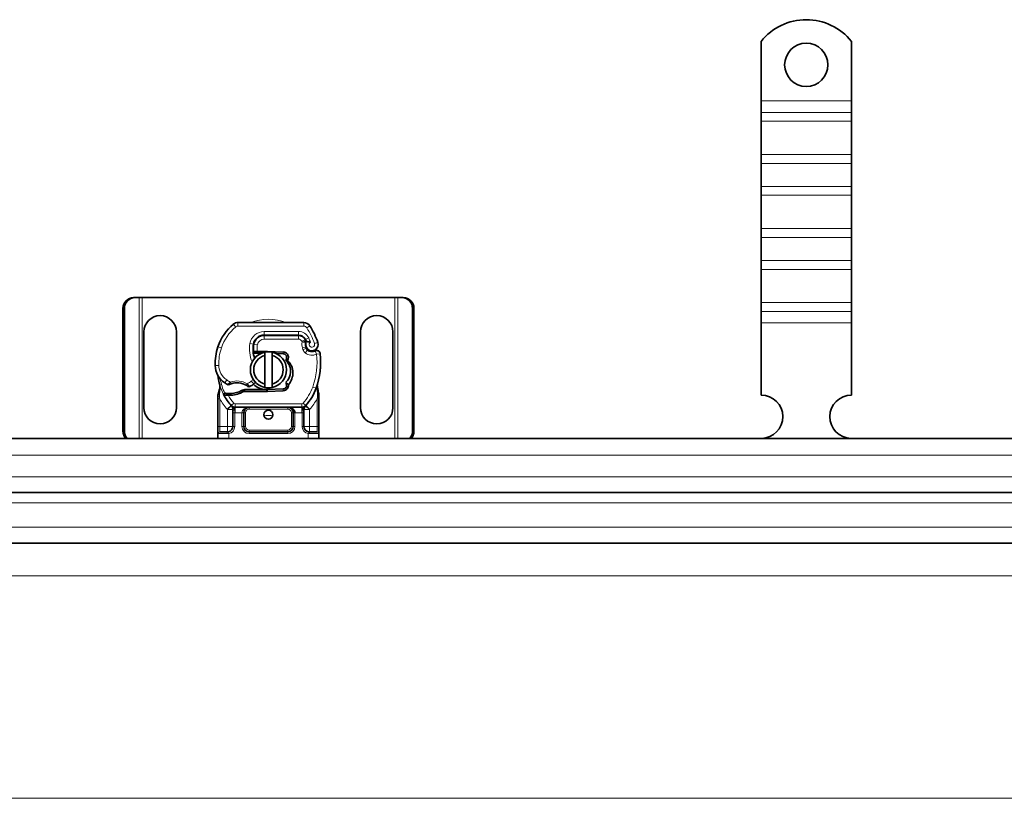
# Model space of a CAD drawing. Units: millimetres. Extents: x 63344 to 71770, y 28493 to 33604.
# Drawn here: x 64708 to 64981, y 31728 to 31944 of the extents above; entities that cross this region are included whole.
import ezdxf

# ---------------------------------------------------------------- set-up
doc = ezdxf.new("R2010")
doc.units = ezdxf.units.MM
doc.layers.add('Visible (ISO)', color=7, linetype='Continuous', lineweight=35)
doc.layers.add('Visible Narrow (ISO)', color=7, linetype='Continuous', lineweight=9)

msp = doc.modelspace()

# ---------------------------------------------------------------- linework, layer by layer
at = {"layer": 'Visible (ISO)'}
for p, q in [((64913.45, 31937.83), (64913.45, 31921.34)), ((64938.45, 31937.83), (64938.45, 31921.34)), ((64913.45, 31921.34), (64913.45, 31918.16)), ((64938.45, 31921.34), (64938.45, 31918.16)), ((64913.45, 31918.16), (64913.45, 31915.69)), ((64938.45, 31918.16), (64938.45, 31915.69)), ((64913.45, 31906.49), (64913.45, 31915.69)), ((64938.45, 31906.49), (64938.45, 31915.69)), ((64913.45, 31906.49), (64913.45, 31904.02)), ((64938.45, 31906.49), (64938.45, 31904.02)), ((64913.45, 31904.02), (64913.45, 31897.66)), ((64938.45, 31904.02), (64938.45, 31897.66)), ((64913.45, 31897.66), (64913.45, 31895.18)), ((64938.45, 31897.66), (64938.45, 31895.18)), ((64913.45, 31885.99), (64913.45, 31895.18)), ((64938.45, 31885.99), (64938.45, 31895.18)), ((64913.45, 31885.99), (64913.45, 31883.51)), ((64913.45, 31883.51), (64913.45, 31877.15)), ((64938.45, 31885.99), (64938.45, 31883.51)), ((64938.45, 31883.51), (64938.45, 31877.15)), ((64913.45, 31877.15), (64913.45, 31874.67)), ((64938.45, 31877.15), (64938.45, 31874.67)), ((64913.45, 31865.48), (64913.45, 31874.67)), ((64938.45, 31865.48), (64938.45, 31874.67)), ((64739.6, 31866.84), (64739.98, 31866.84)), ((64741.12, 31866.84), (64739.98, 31866.84)), ((64741.95, 31866.84), (64741.12, 31866.84)), ((64811.95, 31866.84), (64741.95, 31866.84)), ((64812.78, 31866.84), (64811.95, 31866.84)), ((64813.92, 31866.84), (64812.78, 31866.84)), ((64814.31, 31866.84), (64813.92, 31866.84)), ((64913.45, 31865.48), (64913.45, 31863.01)), ((64938.45, 31865.48), (64938.45, 31863.01)), ((64736.65, 31829.84), (64736.65, 31863.84)), ((64737.03, 31863.84), (64737.03, 31829.84)), ((64816.87, 31829.84), (64816.87, 31863.84)), ((64817.25, 31863.84), (64817.25, 31829.84)), ((64913.45, 31863.01), (64913.45, 31859.83)), ((64938.45, 31863.01), (64938.45, 31859.83)), ((64786.74, 31859.94), (64768.51, 31859.94)), ((64913.45, 31859.83), (64913.45, 31839.84)), ((64938.45, 31859.83), (64938.45, 31839.84)), ((64742.45, 31836.34), (64742.45, 31857.34)), ((64751.45, 31857.34), (64751.45, 31836.34)), ((64775.75, 31856.34), (64774.98, 31856.34)), ((64775.75, 31856.44), (64785.29, 31856.44)), ((64785.29, 31856.34), (64775.75, 31856.34)), ((64802.45, 31836.34), (64802.45, 31857.34)), ((64811.45, 31857.34), (64811.45, 31836.34)), ((64787.31, 31854.71), (64787.11, 31855.17)), ((64772.77, 31851.44), (64773.37, 31851.44)), ((64773.37, 31851.44), (64772.81, 31851.94)), ((64773.89, 31851.94), (64773.82, 31851.94)), ((64773.89, 31851.44), (64773.85, 31851.44)), ((64776.45, 31851.94), (64773.89, 31851.94)), ((64773.89, 31851.44), (64774.99, 31851.44)), ((64775.95, 31842.89), (64775.95, 31850.8)), ((64781.05, 31851.76), (64776.67, 31851.94)), ((64777.95, 31850.8), (64777.95, 31842.89)), ((64779.14, 31851.34), (64781.03, 31851.26)), ((64787.46, 31852.78), (64787.31, 31853.24)), ((64764.8, 31840.34), (64764.52, 31839.95)), ((64769.46, 31841.08), (64770.38, 31841.34)), ((64770.38, 31841.34), (64770.04, 31840.84)), ((64770.04, 31840.84), (64776.45, 31840.84)), ((64776.45, 31841.34), (64770.38, 31841.34)), ((64781.03, 31841.52), (64776.65, 31841.35)), ((64776.67, 31840.85), (64781.05, 31841.02)), ((64762.95, 31838.78), (64762.95, 31831.14)), ((64790.95, 31831.14), (64790.95, 31838.78)), ((64767.1, 31835.84), (64767.1, 31834.95)), ((64767.1, 31834.95), (64767.1, 31831.14)), ((64767.74, 31836.44), (64786.16, 31836.44)), ((64770.1, 31831.14), (64770.1, 31834.94)), ((64783.8, 31834.94), (64783.8, 31831.14)), ((64786.8, 31834.95), (64786.8, 31835.84)), ((64786.8, 31831.14), (64786.8, 31834.95)), ((64762.95, 31831.14), (64762.95, 31829.14)), ((64762.95, 31829.14), (64762.95, 31827.84)), ((64763.45, 31829.64), (64765.6, 31829.64)), ((64782.3, 31829.64), (64771.6, 31829.64)), ((64788.3, 31829.64), (64790.45, 31829.64)), ((64790.95, 31829.14), (64790.95, 31831.14)), ((64790.95, 31827.84), (64790.95, 31829.14)), ((63598.95, 31827.84), (66549.85, 31827.84)), ((63598.95, 31812.84), (66549.85, 31812.84)), ((63598.95, 31798.84), (66549.85, 31798.84))]:
    msp.add_line(p, q, dxfattribs=at)
for centre, radius in [((64925.95, 31931.34), 6), ((64776.95, 31834.39), 1.25)]:
    msp.add_circle(centre, radius, dxfattribs=at)
for centre, radius, start, end in [((64925.95, 31927.84), 16, 38.6248, 141.3752), ((64746.95, 31857.34), 4.5, 0, 180), ((64806.95, 31857.34), 4.5, 0, 180), ((64776.24, 31848.76), 14, 130.0498, 161.4289), ((64768.51, 31857.94), 2, 90, 130.0498), ((64786.74, 31857.94), 2, 31.9931, 90), ((64768.25, 31846.39), 23.8, 19.7471, 31.9931), ((64775.75, 31853.44), 3, 90, 170.5944), ((64775.75, 31853.44), 2.9, 90, 170.5944), ((64785.29, 31854.34), 2.1, 25.0161, 90), ((64785.29, 31854.34), 2, 24.2911, 90), ((64780.68, 31852.63), 8, 170.5944, 198.8162), ((64780.68, 31852.63), 7.9, 170.5944, 184.9845), ((64768.25, 31846.39), 20.9, 23.2682, 25.0161), ((64789.1, 31853.84), 1.89, 160.0686, 198.7302), ((64789, 31853.84), 1.75, 152.5664, 19.7471), ((64787.04, 31854.59), 0.3, 340.0686, 24.2911), ((64777.18, 31848.44), 15, 161.4289, 181.6086), ((64776.95, 31846.84), 5, 101.537, 258.463), ((64776.95, 31846.84), 4.08, 104.188, 255.812), ((64776.95, 31846.84), 5, 78.463, 101.537), ((64776.45, 31846.39), 5.55, 87.7076, 90), ((64776.95, 31846.84), 5, 281.537, 78.463), ((64776.95, 31846.84), 4.08, 284.188, 75.812), ((64780.99, 31850.27), 1, 344.6707, 87.7076), ((64780.99, 31850.27), 1.5, 344.7006, 87.7076), ((64788.41, 31853.1), 1, 198.7302, 231.3988), ((64789, 31853.84), 1.95, 231.3988, 296.0517), ((64790.3, 31851.19), 1, 5.8299, 116.0517), ((64769.41, 31849.06), 22, 340.529, 5.8299), ((64768.19, 31848.19), 6, 181.6086, 235.9591), ((64776.45, 31846.39), 5.05, 123.9068, 131.9292), ((64776.95, 31846.39), 14, 187.1728, 195.2331), ((64769.87, 31850.67), 9, 235.9591, 241.6798), ((64765.83, 31843.19), 0.5, 241.6798, 295.8106), ((64768.25, 31838.19), 5.05, 59.4901, 108.9926), ((64769.57, 31846.68), 5, 296.269, 311.1694), ((64776.45, 31846.39), 5.05, 224.0233, 270), ((64769.9, 31846.31), 4.5, 311.1694, 319.6839), ((64780.99, 31842.52), 1, 272.2924, 15.7638), ((64780.99, 31842.52), 1.5, 272.2924, 7.3993), ((64776.95, 31846.39), 14, 207.4046, 222.5319), ((64766.2, 31855.33), 15.05, 267.2015, 268.3487), ((64766.2, 31855.33), 15.05, 268.3487, 271.6086), ((64766.46, 31846.33), 6.05, 271.6086, 299.7532), ((64766.46, 31846.33), 6.55, 271.6086, 303.1077), ((64771.56, 31842.65), 0.5, 233.3848, 296.269), ((64776.95, 31846.84), 5, 258.463, 281.537), ((64776.45, 31846.39), 5.05, 270, 272.2924), ((64776.45, 31846.39), 5.55, 270, 272.2924), ((64776.95, 31846.39), 14, 317.4681, 340.529), ((64913.45, 31833.84), 6, 270.6182, 90), ((64938.45, 31833.84), 6, 90, 269.3818), ((64766.2, 31855.33), 15.55, 268.3487, 271.6086), ((64746.95, 31836.34), 4.5, 180, 0), ((64767.74, 31837.94), 1.5, 222.5319, 270), ((64771.6, 31834.94), 1.5, 90, 180), ((64782.3, 31834.94), 1.5, 38.5767, 42.3416), ((64782.3, 31834.94), 1.5, 0, 38.5767), ((64786.16, 31837.94), 1.5, 270, 317.4681), ((64806.95, 31836.34), 4.5, 180, 0), ((64765.6, 31831.14), 1.5, 280.0417, 0), ((64771.6, 31831.14), 1.5, 180, 270), ((64782.3, 31831.14), 1.5, 270, 0), ((64788.3, 31831.14), 1.5, 180, 259.9583)]:
    msp.add_arc(centre, radius, start, end, dxfattribs=at)
for centre, major_axis, ratio, start_param, end_param in [((64739.6, 31863.84), (0, 3), 0.981627, 0, 1.570796), ((64739.98, 31863.84), (0, 3), 0.981627, 0, 1.570796), ((64813.92, 31863.84), (0, 3), 0.981627, 4.712389, 6.283185), ((64814.31, 31863.84), (0, 3), 0.981627, 4.712389, 6.283185), ((64779.25, 31846.68), (2.76, -2.81), 0.948678, 1.570592, 1.580806), ((64781.3, 31850.08), (0.68, 1.13), 0.865496, 4.640463, 5.024928), ((64790, 31842.82), (0.497, -0.052), 0.800335, 6.047435, 6.323472), ((64790, 31842.82), (0.497, -0.052), 0.800335, 6.281011, 6.342326), ((64790.07, 31841.75), (0.494, 0.078), 0.523504, 0.000529, 0.008144), ((64790.07, 31841.75), (0.494, 0.078), 0.523504, 0.000529, 0.008144), ((64782.3, 31834.94), (2, 0), 0.75, 0.673291, 1.570796), ((64782.3, 31834.94), (2, 0), 0.75, 0, 0.673291), ((64739.6, 31829.84), (0, 3), 0.981627, 1.570796, 2.300368), ((64739.98, 31829.84), (0, -3), 0.981627, 4.712389, 5.44196), ((64813.92, 31829.84), (0, 3), 0.981627, 3.982818, 4.712389), ((64814.31, 31829.84), (0, -3), 0.981627, 0.841225, 1.570796)]:
    msp.add_ellipse(centre, major_axis=major_axis, ratio=ratio, start_param=start_param, end_param=end_param, dxfattribs=at)
for points, knots in [([(64788.6, 31854.48), (64788.6, 31854.48), (64788.6, 31854.48), (64788.51, 31854.51), (64788.41, 31854.53), (64788.22, 31854.57), (64788.13, 31854.59), (64787.92, 31854.62), (64787.81, 31854.63), (64787.63, 31854.64), (64787.56, 31854.64), (64787.47, 31854.65), (64787.45, 31854.65), (64787.45, 31854.65)], [-0.0004584, -0.0004584, -0.0004584, -0.0004584, 0, 0, 0.0291314, 0.0291314, 0.0589228, 0.0589228, 0.0992017, 0.0992017, 0.136201, 0.136201, 0.171809, 0.171809, 0.171809, 0.171809]), ([(64773.82, 31851.94), (64773.71, 31851.94), (64773.59, 31851.94), (64773.43, 31851.94), (64773.3, 31851.94), (64773.18, 31851.94), (64773.04, 31851.94), (64772.95, 31851.94), (64772.87, 31851.94), (64772.83, 31851.94), (64772.81, 31851.94), (64772.81, 31851.94)], [-0.7393749, -0.7393749, -0.7393749, -0.7393749, -0.7082852, -0.7082852, -0.6895882, -0.6708911, -0.6708911, -0.6337981, -0.6337981, -0.6153592, -0.5969202, -0.5969202, -0.5969202, -0.5969202]), ([(64773.37, 31851.44), (64773.37, 31851.44), (64773.38, 31851.44), (64773.4, 31851.44), (64773.43, 31851.44), (64773.48, 31851.44), (64773.54, 31851.44), (64773.59, 31851.44), (64773.66, 31851.44), (64773.73, 31851.44), (64773.79, 31851.44), (64773.85, 31851.44)], [0.5969202, 0.5969202, 0.5969202, 0.5969202, 0.6153592, 0.6337981, 0.6337981, 0.6708911, 0.6708911, 0.6895882, 0.7082852, 0.7082852, 0.7393749, 0.7393749, 0.7393749, 0.7393749]), ([(64789.86, 31852.09), (64789.76, 31852.04), (64789.66, 31852), (64789.35, 31851.91), (64789.14, 31851.89), (64788.79, 31851.9), (64788.64, 31851.92), (64788.4, 31851.99), (64788.3, 31852.02), (64788.05, 31852.14), (64787.91, 31852.23), (64787.79, 31852.32)], [-1.7533506, -1.7533506, -1.7533506, -1.7533506, -1.6908696, -1.6908696, -1.5574964, -1.5574964, -1.4465152, -1.4465152, -1.3614211, -1.3614211, -1.2086509, -1.2086509, -1.2086509, -1.2086509]), ([(64791.29, 31851.29), (64791.29, 31851.3), (64791.29, 31851.3), (64791.27, 31851.56), (64791.14, 31851.81), (64790.9, 31851.99)], [-0.00024912, -0.00024912, -0.00024912, -0.00024912, 0, 0, 0.05126221, 0.05126221, 0.05126221, 0.05126221]), ([(64781.8, 31849.41), (64781.82, 31849.51), (64781.85, 31849.61), (64781.9, 31849.8), (64781.92, 31849.9), (64781.95, 31849.99)], [0.00008621, 0.00008621, 0.00008621, 0.00008621, 0.03418726, 0.03418726, 0.06833615, 0.06833615, 0.06833615, 0.06833615]), ([(64781.91, 31849.3), (64782.72, 31848.48), (64783.16, 31847.31), (64783.09, 31846.17), (64783.04, 31845.13), (64782.56, 31844.1), (64781.8, 31843.38)], [-1.690857, -1.690857, -1.690857, -1.690857, -0.859543, -0.859543, -0.859543, -0.099304, -0.099304, -0.099304, -0.099304]), ([(64781.95, 31850), (64781.96, 31849.89), (64781.96, 31849.78), (64781.94, 31849.56), (64781.91, 31849.44), (64781.88, 31849.33)], [0, 0, 0, 0, 0.03525254, 0.03525254, 0.07338193, 0.07338193, 0.07338193, 0.07338193]), ([(64781.91, 31849.3), (64781.96, 31849.32), (64782.02, 31849.34), (64782.12, 31849.37), (64782.17, 31849.39), (64782.22, 31849.41)], [0.00005159, 0.00005159, 0.00005159, 0.00005159, 0.0187128, 0.0187128, 0.03730006, 0.03730006, 0.03730006, 0.03730006]), ([(64782.22, 31849.41), (64783.14, 31848.58), (64783.69, 31847.37), (64783.73, 31846.13), (64783.77, 31844.9), (64783.3, 31843.65), (64782.47, 31842.71)], [0.1514689, 0.1514689, 0.1514689, 0.1514689, 0.5230203, 0.5230203, 0.5230203, 0.896316, 0.896316, 0.896316, 0.896316]), ([(64762.78, 31845.58), (64762.81, 31845.53), (64762.83, 31845.49), (64762.84, 31845.45), (64762.86, 31845.41), (64762.88, 31845.37), (64762.89, 31845.33), (64762.9, 31845.29), (64762.92, 31845.26), (64762.93, 31845.22), (64762.96, 31845.14), (64762.98, 31845.05), (64763, 31844.96), (64763.03, 31844.86), (64763.05, 31844.76), (64763.06, 31844.65)], [0, 0, 0, 0, 0.142857, 0.142857, 0.142857, 0.285714, 0.285714, 0.285714, 0.428571, 0.428571, 0.428571, 0.714286, 0.714286, 0.714286, 1, 1, 1, 1]), ([(64791.29, 31846.78), (64791.3, 31846.91), (64791.33, 31847.16), (64791.35, 31847.41), (64791.35, 31847.52)], [-0.87369998, -0.87369998, -0.87369998, -0.87369998, -0.83198985, -0.795992, -0.795992, -0.795992, -0.795992]), ([(64763.44, 31842.71), (64763.44, 31842.71), (64763.44, 31842.71), (64763.53, 31842.38), (64763.54, 31842.03), (64763.44, 31841.67)], [-0.000664, -0.000664, -0.000664, -0.000664, 0, 0, 0.1771975, 0.1771975, 0.1771975, 0.1771975]), ([(64766.05, 31842.74), (64766.05, 31842.74), (64766.07, 31842.75), (64766.09, 31842.76), (64766.11, 31842.77), (64766.15, 31842.79), (64766.19, 31842.8), (64766.3, 31842.85), (64766.46, 31842.92), (64766.61, 31842.97)], [0, 0, 0, 0, 0.01972317, 0.01972317, 0.01972317, 0.03944634, 0.03944634, 0.03944634, 0.09204147, 0.09204147, 0.09204147, 0.09204147]), ([(64770.81, 31842.54), (64770.91, 31842.49), (64771.01, 31842.43), (64771.09, 31842.37), (64771.14, 31842.34), (64771.18, 31842.3), (64771.21, 31842.28), (64771.25, 31842.26), (64771.26, 31842.25), (64771.26, 31842.25)], [0, 0, 0, 0, 0.03694796, 0.03694796, 0.03694796, 0.06157993, 0.06157993, 0.06157993, 0.0862119, 0.0862119, 0.0862119, 0.0862119]), ([(64781.86, 31843.14), (64781.85, 31843.18), (64781.84, 31843.22), (64781.82, 31843.3), (64781.81, 31843.34), (64781.8, 31843.38)], [0.00005212, 0.00005212, 0.00005212, 0.00005212, 0.0134093, 0.0134093, 0.02671497, 0.02671497, 0.02671497, 0.02671497]), ([(64782.47, 31842.71), (64782.39, 31842.81), (64782.29, 31842.89), (64782.09, 31843.03), (64781.97, 31843.09), (64781.86, 31843.14)], [-0.08710808, -0.08710808, -0.08710808, -0.08710808, -0.04373193, -0.04373193, -0.00005665, -0.00005665, -0.00005665, -0.00005665]), ([(64790.5, 31842.77), (64790.49, 31842.69), (64790.49, 31842.6), (64790.5, 31842.37), (64790.51, 31842.22), (64790.54, 31841.99), (64790.55, 31841.91), (64790.57, 31841.83)], [0, 0, 0, 0, 0.0471628, 0.0471628, 0.1052406, 0.1052406, 0.1345417, 0.1345417, 0.1345417, 0.1345417]), ([(64790.51, 31842.82), (64790.5, 31842.82), (64790.5, 31842.81), (64790.5, 31842.8), (64790.5, 31842.8), (64790.5, 31842.79), (64790.5, 31842.78), (64790.5, 31842.78)], [0.02334571, 0.02334571, 0.02334571, 0.02334571, 0.02556121, 0.02556121, 0.02999287, 0.02999287, 0.03465413, 0.03465413, 0.03465413, 0.03465413]), ([(64790.88, 31844.29), (64790.91, 31844.38), (64790.93, 31844.49), (64790.95, 31844.59), (64790.95, 31844.6)], [-1.16357451, -1.16357451, -1.16357451, -1.16357451, -1.12620765, -1.1234965, -1.1234965, -1.1234965, -1.1234965]), ([(64764.52, 31839.95), (64764.52, 31839.95), (64764.54, 31839.95), (64764.59, 31839.93), (64764.64, 31839.92), (64764.77, 31839.88), (64764.86, 31839.87), (64765.11, 31839.83), (64765.27, 31839.81), (64765.45, 31839.8)], [-0.8555533, -0.8555533, -0.8555533, -0.8555533, -0.8181162, -0.8181162, -0.7807063, -0.7807063, -0.7363735, -0.7363735, -0.6838104, -0.6838104, -0.6838104, -0.6838104]), ([(64765.47, 31840.29), (64765.38, 31840.3), (64765.3, 31840.3), (64765.1, 31840.32), (64765.02, 31840.32), (64764.92, 31840.33), (64764.87, 31840.34), (64764.83, 31840.34), (64764.82, 31840.34), (64764.8, 31840.34), (64764.8, 31840.34), (64764.8, 31840.34)], [-0.05236989, -0.05236989, -0.05236989, -0.05236989, -0.04540085, -0.04540085, -0.03555338, -0.03555338, -0.01925093, -0.01925093, -0.00929873, -0.00929873, 0, 0, 0, 0]), ([(64790.57, 31841.83), (64790.63, 31841.44), (64790.72, 31841), (64790.84, 31840.48), (64790.86, 31840.41), (64790.88, 31840.34)], [0, 0, 0, 0, 0.1426415, 0.1426415, 0.1660115, 0.1660115, 0.1660115, 0.1660115]), ([(64765.45, 31839.8), (64765.5, 31839.79), (64765.55, 31839.79), (64765.65, 31839.79), (64765.7, 31839.78), (64765.76, 31839.78)], [0, 0, 0, 0, 0.01580579, 0.01580579, 0.03141254, 0.03141254, 0.03141254, 0.03141254]), ([(64766.67, 31836.89), (64766.67, 31836.89), (64766.67, 31836.89), (64766.76, 31836.8), (64766.87, 31836.66), (64767.03, 31836.33), (64767.1, 31836.05), (64767.1, 31835.84)], [-0.000667, -0.000667, -0.000667, -0.000667, 0, 0, 0.0958112, 0.1437168, 0.2395279, 0.2395279, 0.2395279, 0.2395279]), ([(64783.41, 31835.95), (64783.29, 31836.08), (64783.17, 31836.17), (64782.86, 31836.34), (64782.67, 31836.41), (64782.41, 31836.44), (64782.36, 31836.44), (64782.3, 31836.44)], [0, 0, 0, 0, 0.070465, 0.070465, 0.1659919, 0.1659919, 0.1930211, 0.1930211, 0.1930211, 0.1930211]), ([(64786.8, 31835.84), (64786.8, 31836.05), (64786.87, 31836.33), (64787.03, 31836.66), (64787.15, 31836.8), (64787.23, 31836.89), (64787.23, 31836.89), (64787.23, 31836.89)], [0, 0, 0, 0, 0.0958112, 0.1437168, 0.2395279, 0.2395279, 0.2401949, 0.2401949, 0.2401949, 0.2401949])]:
    msp.add_open_spline(points, degree=3, knots=knots, dxfattribs=at)
for points, weights in [([(64775.95, 31850.8), (64775.95, 31851.22), (64775.95, 31851.74)], [1, 1.0054431915, 1]), ([(64777.95, 31851.74), (64777.95, 31851.22), (64777.95, 31850.8)], [1, 1.0054431915, 1]), ([(64775.95, 31841.94), (64775.95, 31842.46), (64775.95, 31842.89)], [1, 1.0054431915, 1]), ([(64777.95, 31842.89), (64777.95, 31842.46), (64777.95, 31841.94)], [1, 1.0054431915, 1]), ([(64769.46, 31841.08), (64769.73, 31840.98), (64770.04, 31840.84)], [1.07412469888, 1.04115517447, 1])]:
    msp.add_rational_spline(points, weights, degree=2, dxfattribs=at)
for points in [[(64790.9, 31851.99), (64790.73, 31852.12), (64790.35, 31852.24), (64790.01, 31852.17), (64789.86, 31852.09)], [(64781.8, 31849.41), (64781.83, 31849.39), (64781.85, 31849.36), (64781.88, 31849.33)], [(64781.95, 31849.99), (64781.95, 31850), (64781.95, 31850), (64781.95, 31850)], [(64781.95, 31842.79), (64781.91, 31842.92), (64781.88, 31843.04), (64781.86, 31843.14)], [(64763.02, 31840.08), (64762.97, 31839.92), (64762.95, 31839.74), (64762.95, 31839.56)], [(64763.44, 31841.67), (64763.32, 31841.21), (64763.17, 31840.65), (64763.02, 31840.08)], [(64790.88, 31840.34), (64790.9, 31840.24), (64790.92, 31840.15), (64790.93, 31840.05)], [(64790.93, 31840.05), (64790.94, 31839.95), (64790.95, 31839.85), (64790.95, 31839.74)], [(64762.95, 31839.56), (64762.95, 31839.3), (64762.95, 31839.04), (64762.95, 31838.78)], [(64790.95, 31838.78), (64790.95, 31839.1), (64790.95, 31839.42), (64790.95, 31839.74)], [(64783.41, 31835.95), (64783.4, 31835.96), (64783.4, 31835.96), (64783.4, 31835.97)], [(64765.86, 31829.67), (64765.78, 31829.65), (64765.69, 31829.64), (64765.6, 31829.64)], [(64788.3, 31829.64), (64788.21, 31829.64), (64788.12, 31829.65), (64788.04, 31829.67)]]:
    msp.add_open_spline(points, degree=3, dxfattribs=at)
at = {"layer": 'Visible Narrow (ISO)'}
for p, q in [((64938.45, 31921.34), (64913.45, 31921.34)), ((64938.45, 31918.16), (64913.45, 31918.16)), ((64938.45, 31915.69), (64913.45, 31915.69)), ((64938.45, 31906.49), (64913.45, 31906.49)), ((64938.45, 31904.02), (64913.45, 31904.02)), ((64938.45, 31897.66), (64913.45, 31897.66)), ((64938.45, 31895.18), (64913.45, 31895.18)), ((64938.45, 31885.99), (64913.45, 31885.99)), ((64938.45, 31883.51), (64913.45, 31883.51)), ((64938.45, 31877.15), (64913.45, 31877.15)), ((64938.45, 31874.67), (64913.45, 31874.67)), ((64741.12, 31827.84), (64741.12, 31866.84)), ((64741.95, 31827.84), (64741.95, 31866.84)), ((64811.95, 31866.84), (64811.95, 31827.84)), ((64812.78, 31866.84), (64812.78, 31827.84)), ((64938.45, 31865.48), (64913.45, 31865.48)), ((64736.65, 31863.84), (64737.03, 31863.84)), ((64817.25, 31863.84), (64816.87, 31863.84)), ((64938.45, 31863.01), (64913.45, 31863.01)), ((64767.23, 31859.47), (64767.87, 31858.71)), ((64768.51, 31859.94), (64768.51, 31858.94)), ((64768.51, 31858.94), (64786.74, 31858.94)), ((64786.74, 31859.94), (64786.74, 31858.94)), ((64788.44, 31859), (64787.59, 31858.47)), ((64938.45, 31859.83), (64913.45, 31859.83)), ((64775.75, 31856.44), (64775.75, 31857.44)), ((64785.29, 31857.44), (64775.75, 31857.44)), ((64775.75, 31855.34), (64775.75, 31856.34)), ((64785.29, 31856.44), (64785.29, 31857.44)), ((64785.29, 31855.34), (64785.29, 31856.34)), ((64772.79, 31853.93), (64771.8, 31854.1)), ((64773.88, 31853.75), (64772.89, 31853.92)), ((64773.43, 31855.34), (64773.56, 31855.34)), ((64775.75, 31855.34), (64785.29, 31855.34)), ((64786.2, 31854.75), (64787.11, 31855.17)), ((64786.2, 31854.75), (64786.3, 31854.54)), ((64787.19, 31855.23), (64788.1, 31855.65)), ((64790.65, 31854.43), (64789.71, 31854.1)), ((64762.96, 31853.22), (64763.91, 31852.9)), ((64772.79, 31852.44), (64772.69, 31852.44)), ((64773.85, 31851.44), (64773.82, 31851.94)), ((64773.89, 31851.94), (64773.89, 31851.44)), ((64776.45, 31851.82), (64776.45, 31851.94)), ((64776.67, 31851.84), (64776.67, 31851.94)), ((64781.03, 31851.26), (64781.05, 31851.76)), ((64786.36, 31852.91), (64787.31, 31853.24)), ((64786.36, 31852.91), (64786.52, 31852.46)), ((64786.52, 31852.46), (64787.46, 31852.78)), ((64787.16, 31851.54), (64787.79, 31852.32)), ((64790.3, 31851.19), (64789.86, 31852.09)), ((64791.29, 31851.29), (64790.3, 31851.19)), ((64762.19, 31848.02), (64763.19, 31848.05)), ((64781.95, 31850), (64782.43, 31849.87)), ((64763.06, 31844.65), (64763.32, 31844.68)), ((64764.83, 31843.21), (64765.39, 31844.04)), ((64766.44, 31843.44), (64766.61, 31842.97)), ((64771.07, 31842.97), (64770.81, 31842.54)), ((64772.86, 31842.92), (64772.2, 31843.67)), ((64790.48, 31842.67), (64790.46, 31842.68)), ((64765.45, 31839.8), (64765.47, 31840.29)), ((64765.77, 31840.28), (64765.76, 31839.78)), ((64766.63, 31840.28), (64766.64, 31839.78)), ((64776.45, 31840.84), (64776.45, 31841.34)), ((64776.67, 31840.85), (64776.65, 31841.35)), ((64781.05, 31841.02), (64781.03, 31841.52)), ((64789.21, 31842.06), (64790.15, 31841.73)), ((64790.45, 31841.62), (64790.15, 31841.73)), ((64762.95, 31838.78), (64763.45, 31838.78)), ((64763.45, 31831.14), (64763.45, 31838.78)), ((64766.63, 31836.93), (64767.37, 31837.61)), ((64767.74, 31837.44), (64767.74, 31836.44)), ((64786.16, 31837.44), (64767.74, 31837.44)), ((64786.16, 31836.44), (64786.16, 31837.44)), ((64786.53, 31837.61), (64787.27, 31836.93)), ((64790.45, 31838.78), (64790.95, 31838.78)), ((64790.45, 31838.78), (64790.45, 31831.14)), ((64766.63, 31836.93), (64765.53, 31835.92)), ((64766.67, 31836.89), (64765.6, 31835.84)), ((64765.6, 31835.84), (64767.1, 31835.84)), ((64765.6, 31835.84), (64765.6, 31831.14)), ((64767.6, 31834.95), (64767.1, 31834.95)), ((64767.6, 31831.14), (64767.6, 31834.95)), ((64767.74, 31834.94), (64767.74, 31836.44)), ((64767.74, 31834.94), (64769.6, 31834.94)), ((64769.6, 31834.94), (64769.6, 31831.14)), ((64770.1, 31834.94), (64769.6, 31834.94)), ((64770.1, 31834.94), (64770.6, 31834.94)), ((64770.6, 31831.14), (64770.6, 31834.94)), ((64771.6, 31836.44), (64771.6, 31835.94)), ((64771.6, 31835.94), (64782.3, 31835.94)), ((64782.3, 31836.44), (64782.3, 31835.94)), ((64783.8, 31834.94), (64783.3, 31834.94)), ((64783.3, 31834.94), (64783.3, 31831.14)), ((64783.8, 31834.94), (64784.3, 31834.94)), ((64784.3, 31834.94), (64786.16, 31834.94)), ((64784.3, 31831.14), (64784.3, 31834.94)), ((64786.16, 31836.44), (64786.16, 31834.94)), ((64786.3, 31834.95), (64786.3, 31831.14)), ((64786.8, 31834.95), (64786.3, 31834.95)), ((64786.8, 31835.84), (64788.3, 31835.84)), ((64788.3, 31835.84), (64787.23, 31836.89)), ((64788.37, 31835.92), (64787.27, 31836.93)), ((64788.3, 31831.14), (64788.3, 31835.84)), ((64736.65, 31829.84), (64737.03, 31829.84)), ((64762.95, 31831.14), (64763.45, 31831.14)), ((64765.53, 31829.14), (64762.95, 31829.14)), ((64763.45, 31829.64), (64763.45, 31831.14)), ((64765.6, 31831.14), (64763.45, 31831.14)), ((64765.6, 31831.14), (64765.6, 31829.64)), ((64767.1, 31831.14), (64765.6, 31831.14)), ((64765.95, 31829.17), (64765.86, 31829.67)), ((64765.95, 31827.84), (64765.95, 31829.17)), ((64767.6, 31831.14), (64767.1, 31831.14)), ((64770.1, 31831.14), (64769.6, 31831.14)), ((64770.1, 31831.14), (64770.6, 31831.14)), ((64771.6, 31829.64), (64771.6, 31830.14)), ((64782.3, 31830.14), (64771.6, 31830.14)), ((64771.6, 31829.64), (64771.6, 31829.14)), ((64771.6, 31829.14), (64782.3, 31829.14)), ((64782.3, 31830.14), (64782.3, 31829.64)), ((64782.3, 31829.64), (64782.3, 31829.14)), ((64783.8, 31831.14), (64783.3, 31831.14)), ((64783.8, 31831.14), (64784.3, 31831.14)), ((64786.8, 31831.14), (64786.3, 31831.14)), ((64788.3, 31831.14), (64786.8, 31831.14)), ((64788.04, 31829.67), (64787.95, 31829.17)), ((64787.95, 31829.17), (64787.95, 31827.84)), ((64790.45, 31831.14), (64788.3, 31831.14)), ((64788.3, 31829.64), (64788.3, 31831.14)), ((64790.95, 31829.14), (64788.37, 31829.14)), ((64790.45, 31831.14), (64790.95, 31831.14)), ((64790.45, 31831.14), (64790.45, 31829.64)), ((64817.25, 31829.84), (64816.87, 31829.84)), ((66549.85, 31823.19), (63598.95, 31823.19)), ((63598.95, 31817.19), (66549.85, 31817.19)), ((63598.95, 31809.95), (66549.85, 31809.95)), ((63598.95, 31803.19), (66549.85, 31803.19)), ((63598.95, 31789.71), (66549.85, 31789.71)), ((63598.95, 31728.1), (66549.85, 31728.1))]:
    msp.add_line(p, q, dxfattribs=at)
for centre, radius, start, end in [((64768.51, 31857.94), 1, 90, 130.0498), ((64776.95, 31846.84), 14, 69.3439, 110.6561), ((64786.74, 31857.94), 1, 31.9931, 90), ((64776.24, 31848.76), 13, 130.0498, 161.4289), ((64775.75, 31853.44), 4, 90, 170.5944), ((64776.95, 31846.84), 12.67, 48.5953, 49.2868), ((64785.29, 31854.34), 3.1, 25.0161, 90), ((64768.25, 31846.39), 22.8, 19.7471, 31.9931), ((64780.68, 31852.63), 9, 170.5944, 203.7105), ((64780.68, 31852.63), 6.9, 170.5944, 185.6799), ((64775.75, 31853.44), 1.9, 90, 170.5944), ((64785.29, 31854.34), 1, 24.2911, 90), ((64789.1, 31853.84), 2.89, 166.0344, 198.7302), ((64776.95, 31846.84), 12.67, 35.3245, 35.6108), ((64768.25, 31846.39), 21.9, 21.6631, 25.0161), ((64789, 31853.84), 0.75, 122.2404, 19.7471), ((64777.18, 31848.44), 14, 161.4289, 181.6086), ((64788.41, 31853.1), 2, 198.7302, 231.3988), ((64789, 31853.84), 2.95, 231.3988, 296.0517), ((64776.95, 31846.84), 12.67, 23.7785, 24.9676), ((64769.41, 31849.06), 21, 340.529, 5.8299), ((64776.95, 31846.84), 14, 22.1328, 22.968), ((64768.19, 31848.19), 5, 181.6086, 235.9591), ((64776.95, 31846.39), 14, 195.2331, 207.4046), ((64776.95, 31846.39), 13.5, 188.9075, 206.6683), ((64769.87, 31850.67), 8, 235.9591, 244.6739), ((64768.25, 31838.19), 5.55, 59.4901, 108.9926), ((64769.57, 31846.68), 4, 292.01, 311.1694), ((64769.9, 31846.31), 3.5, 311.1694, 323.1865), ((64776.95, 31846.84), 14, 209.8378, 209.8379), ((64776.95, 31846.39), 13, 317.4681, 340.529), ((64776.95, 31846.39), 15.5, 209.4287, 222.5319), ((64776.95, 31846.39), 13, 210.564, 222.5319), ((64767.74, 31837.94), 0.5, 222.5319, 270), ((64786.16, 31837.94), 0.5, 270, 317.4681), ((64776.95, 31846.39), 15.5, 317.4681, 330.5713), ((64767.74, 31837.94), 3, 222.5319, 224.5624), ((64767.74, 31837.94), 3, 267.3738, 270), ((64771.6, 31834.94), 1, 90, 180), ((64782.3, 31834.94), 1, 0, 90), ((64776.95, 31846.84), 12.67, 300.6719, 300.6725), ((64776.95, 31846.84), 12.67, 301.7447, 301.7478), ((64786.16, 31837.94), 3, 270, 272.6262), ((64786.16, 31837.94), 3, 315.4376, 317.4681), ((64776.95, 31846.84), 12.67, 264.3794, 275.6206), ((64763.45, 31829.14), 0.5, 90, 180), ((64765.6, 31831.14), 2, 280.0417, 0), ((64771.6, 31831.14), 2, 180, 270), ((64771.6, 31831.14), 1, 180, 270), ((64782.3, 31831.14), 2, 270, 0), ((64782.3, 31831.14), 1, 270, 0), ((64788.3, 31831.14), 2, 180, 259.9583), ((64790.45, 31829.14), 0.5, 0, 90)]:
    msp.add_arc(centre, radius, start, end, dxfattribs=at)
for centre, major_axis, ratio, start_param, end_param in [((64763.5, 31839.95), (-0.483, 0.129), 0.196437, 0, 1.345413), ((64763.93, 31841.54), (-0.483, 0.129), 0.613441, 0, 0.859241), ((64790.07, 31841.75), (0.494, 0.078), 0.523504, 5.481197, 6.283714), ((64790.39, 31840.22), (0.486, 0.117), 0.228539, 4.994907, 6.285948), ((64790.43, 31839.99), (0.496, 0.064), 0.159344, 4.95489, 6.284864), ((64790.07, 31841.75), (0.494, 0.078), 0.523504, 0.008144, 0.044582), ((64790.39, 31840.22), (0.486, 0.117), 0.228539, 0.002812, 0.019129), ((64763.45, 31839.56), (-0.5, 0), 0.084954, 0, 1.404396), ((64790.45, 31839.74), (0.5, 0), 0.101726, 4.916031, 6.283185), ((64767.6, 31835.84), (-0.5, 0), 0.444471, 0, 1.54178), ((64771.6, 31834.94), (-2, 0), 0.75, 4.712389, 6.283185), ((64786.3, 31835.84), (0.5, 0), 0.444471, 4.741405, 6.283185), ((64765.6, 31829.14), (0, 0.5), 0.139492, 0, 1.570796), ((64788.3, 31829.14), (0, 0.5), 0.139492, 4.712389, 6.283185)]:
    msp.add_ellipse(centre, major_axis=major_axis, ratio=ratio, start_param=start_param, end_param=end_param, dxfattribs=at)
for points, knots in [([(64787.31, 31854.71), (64787.31, 31854.71), (64787.2, 31854.7), (64786.81, 31854.63), (64786.51, 31854.58), (64786.3, 31854.54), (64786.3, 31854.54), (64786.3, 31854.54)], [0, 0, 0, 0, 0.0450694, 0.067604, 0.1126734, 0.1126734, 0.113084, 0.113084, 0.113084, 0.113084]), ([(64786.3, 31854.54), (64786.3, 31854.54), (64786.3, 31854.54), (64786.51, 31854.54), (64786.82, 31854.53), (64787.21, 31854.5), (64787.32, 31854.49), (64787.32, 31854.49)], [-0.113084, -0.113084, -0.113084, -0.113084, -0.1126734, -0.1126734, -0.067604, -0.0450694, 0, 0, 0, 0]), ([(64763.55, 31841.4), (64763.61, 31841.84), (64763.56, 31842.29), (64763.44, 31842.71), (64763.44, 31842.71), (64763.44, 31842.71)], [-0.1771975, -0.1771975, -0.1771975, -0.1771975, 0, 0, 0.000664, 0.000664, 0.000664, 0.000664]), ([(64766.44, 31843.44), (64766.23, 31843.27), (64765.91, 31843.01), (64765.64, 31842.79), (64765.6, 31842.75), (64765.6, 31842.75)], [-0.09204147, -0.09204147, -0.09204147, -0.09204147, -0.03944634, -0.01972317, 0, 0, 0, 0]), ([(64771.78, 31842.2), (64771.78, 31842.2), (64771.72, 31842.26), (64771.46, 31842.55), (64771.21, 31842.82), (64771.07, 31842.97)], [-0.0862119, -0.0862119, -0.0862119, -0.0862119, -0.06157993, -0.03694796, 0, 0, 0, 0]), ([(64790.5, 31842.8), (64790.5, 31842.79), (64790.49, 31842.75), (64790.48, 31842.7), (64790.48, 31842.67)], [-0.01564478, -0.01564478, -0.01564478, -0.01564478, -0.01277087, 0, 0, 0, 0]), ([(64767.59, 31835.62), (64767.58, 31835.83), (64767.5, 31836.02), (64767.38, 31836.18), (64767.32, 31836.26), (64767.25, 31836.33), (64767.18, 31836.41), (64767.02, 31836.56), (64766.84, 31836.72), (64766.67, 31836.89)], [-0.2395279, -0.2395279, -0.2395279, -0.2395279, -0.1437168, -0.1437168, -0.1437168, -0.0958112, -0.0958112, -0.0958112, 0.000667, 0.000667, 0.000667, 0.000667]), ([(64787.23, 31836.89), (64787.06, 31836.72), (64786.88, 31836.56), (64786.72, 31836.41), (64786.65, 31836.33), (64786.58, 31836.26), (64786.52, 31836.18), (64786.4, 31836.02), (64786.32, 31835.83), (64786.31, 31835.62)], [-0.2401949, -0.2401949, -0.2401949, -0.2401949, -0.1437168, -0.1437168, -0.1437168, -0.0958112, -0.0958112, -0.0958112, 0, 0, 0, 0])]:
    msp.add_open_spline(points, degree=3, knots=knots, dxfattribs=at)
for points in [[(64787.72, 31852.38), (64787.74, 31852.36), (64787.77, 31852.34), (64787.79, 31852.32)], [(64790.48, 31842.67), (64790.43, 31842.39), (64790.43, 31842.01), (64790.45, 31841.62)], [(64763.37, 31839.52), (64763.35, 31839.65), (64763.35, 31839.77), (64763.37, 31839.89)], [(64763.37, 31839.89), (64763.43, 31840.42), (64763.5, 31840.96), (64763.55, 31841.4)], [(64790.45, 31841.62), (64790.46, 31841.15), (64790.5, 31840.65), (64790.55, 31840.15)], [(64790.55, 31840.15), (64790.56, 31840.07), (64790.56, 31840), (64790.56, 31839.93)], [(64790.56, 31839.93), (64790.56, 31839.85), (64790.56, 31839.77), (64790.55, 31839.69)], [(64790.57, 31841.78), (64790.57, 31841.78), (64790.57, 31841.78), (64790.57, 31841.78)], [(64763.45, 31838.78), (64763.42, 31839.02), (64763.39, 31839.27), (64763.37, 31839.52)], [(64790.55, 31839.69), (64790.52, 31839.39), (64790.49, 31839.08), (64790.45, 31838.78)], [(64767.6, 31834.95), (64767.6, 31835.18), (64767.59, 31835.41), (64767.59, 31835.62)], [(64786.31, 31835.62), (64786.31, 31835.41), (64786.3, 31835.18), (64786.3, 31834.95)], [(64765.53, 31829.14), (64765.67, 31829.14), (64765.81, 31829.15), (64765.95, 31829.17)], [(64787.95, 31829.17), (64788.09, 31829.15), (64788.23, 31829.14), (64788.37, 31829.14)]]:
    msp.add_open_spline(points, degree=3, dxfattribs=at)

doc.saveas('drawing.dxf')
